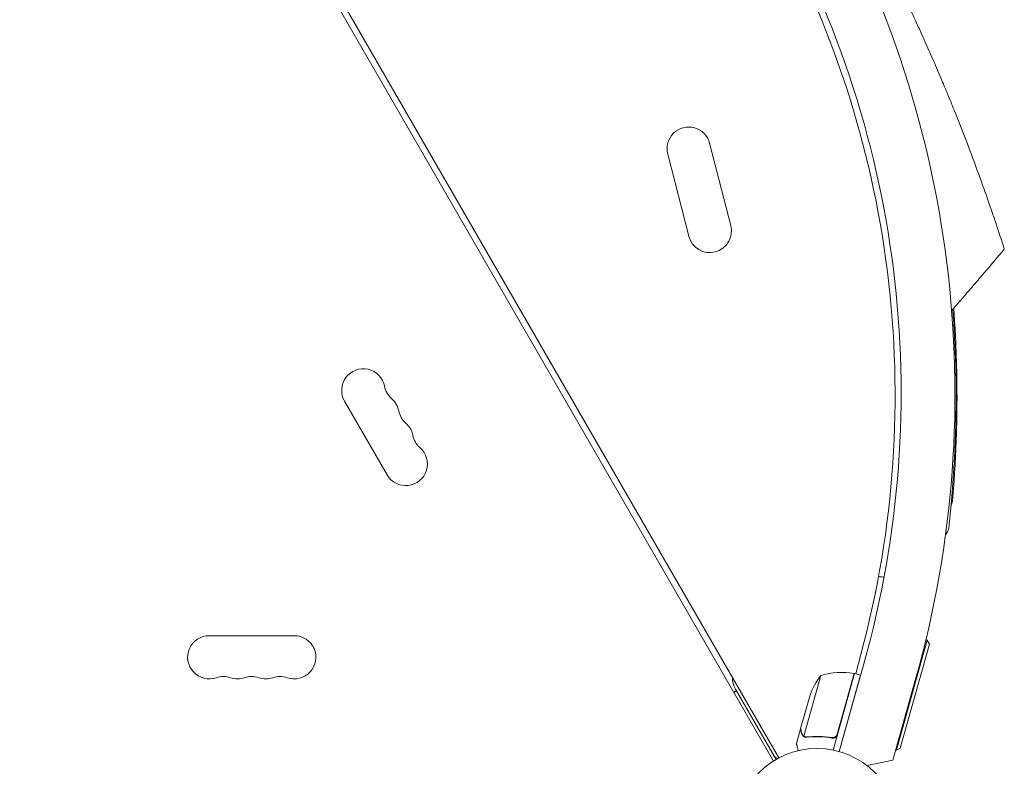
# Model space of a CAD drawing. Units: millimetres. Extents: x -2138 to 3343, y -6003 to 3074.
# Drawn here: x 566 to 1203, y 41 to 525 of the extents above; entities that cross this region are included whole.
import ezdxf

# ---------------------------------------------------------------- set-up
doc = ezdxf.new("R2010")
doc.units = ezdxf.units.MM
doc.header["$LTSCALE"] = 20
doc.layers.add('2d', color=230, linetype='Continuous')

msp = doc.modelspace()

# ---------------------------------------------------------------- linework, layer by layer
at = {"layer": '2d', "lineweight": 0}
for p, q in [((1053.79, 44.87, 3339.48), (565.75, 890.17, 3339.48)), ((569.21, 892.17, 3339.48), (1057.25, 46.87, 3339.48)), ((1012.5, 444.75, 3339.48), (1026.19, 391.48, 3339.48)), ((985.38, 437.78, 3339.48), (999.07, 384.51, 3339.48)), ((776.13, 277.78, 3339.48), (803.63, 230.15, 3339.48)), ((743.5, 126, 3339.48), (688.5, 126, 3339.48)), ((1133.44, 51.81, 3339.48), (1153.46, 123.05, 3339.48)), ((1153.46, 123.05, 3339.48), (1152.51, 123.32, 3339.48)), ((1154.85, 120.59, 3339.48), (1153.46, 123.05, 3339.48)), ((1154.85, 120.59, 3339.48), (1135.91, 53.2, 3339.48)), ((1107.06, 101.25, 3339.48), (1110.63, 114.58, 3339.48)), ((1096.34, 51.02, 3339.48), (1112.34, 107.88, 3339.48)), ((1084.49, 100.32, 3339.48), (1073.43, 60.95, 3339.48)), ((1106.36, 101.44, 3339.48), (1092.45, 51.96, 3339.48)), ((1095.11, 62.16, 3339.48), (1106.17, 101.49, 3339.48)), ((1096.34, 51.02, 3339.48), (1110.21, 100.36, 3339.48)), ((1106.36, 101.44, 3339.48), (1110.21, 100.36, 3339.48)), ((1145.88, 97.86, 3339.48), (1131.15, 45.52, 3339.48)), ((1028.14, 89.28, 3339.48), (1029.88, 90.28, 3339.48)), ((1055.5, 45.9, 3339.48), (1029.21, 91.43, 3339.48)), ((1071.42, 65.82, 3339.48), (1077.35, 86.91, 3339.48)), ((1071.36, 65.62, 3339.48), (1068.71, 56.19, 3339.48)), ((1071.36, 65.62, 3339.48), (1071.47, 65.59, 3339.48)), ((1074.26, 60.33, 3339.48), (1074.26, 60.33, 3339.48)), ((1090.81, 60.16, 3339.48), (1092.26, 59.75, 3339.48)), ((1133.44, 51.81, 3339.48), (1132.96, 51.95, 3339.48)), ((1135.91, 53.2, 3339.48), (1133.44, 51.81, 3339.48)), ((1114.47, 41.89, 3339.48), (1131.15, 45.52, 3339.48))]:
    msp.add_line(p, q, dxfattribs=at)
msp.add_circle((1082, 0, 3339.48), 53, dxfattribs=at)
for centre, radius, start, end in [((489.36, 282.53, 3339.48), 682, 344.28911, 75.71089), ((490.05, 282.93, 3339.48), 646.44, 344.28911, 75.71089), ((487.61, 281.52, 3339.48), 645, 345, 29.23639), ((998.94, 441.27, 3339.48), 14, 14.40655, 194.40655), ((1012.63, 387.99, 3339.48), 14, 194.40655, 14.40655), ((475.13, 281.5, 3339.48), 697, 358.61136, 4.58837), ((788.26, 284.78, 3339.48), 14, 10.89011, 210), ((815.75, 290.07, 3339.48), 14, 190.89011, 229.10989), ((797.42, 268.9, 3339.48), 14, 10.89011, 49.10989), ((824.92, 274.19, 3339.48), 14, 190.89011, 229.10989), ((806.59, 253.03, 3339.48), 14, 10.89011, 49.10989), ((834.08, 258.32, 3339.48), 14, 190.89011, 229.10989), ((815.76, 237.15, 3339.48), 14, 210, 49.10989), ((688.5, 112, 3339.48), 14, 90, 289.10989), ((743.5, 112, 3339.48), 14, 250.89011, 90), ((1097.98, 52.17, 3339.48), 50, 80.77279, 105.64969), ((697.67, 85.54, 3339.48), 14, 70.89011, 109.10989), ((706.83, 112, 3339.48), 14, 250.89011, 289.10989), ((716, 85.54, 3339.48), 14, 70.89011, 109.10989), ((725.17, 112, 3339.48), 14, 250.89011, 289.10989), ((734.33, 85.54, 3339.48), 14, 70.89011, 109.10989), ((1042.2, 98.93, 3339.48), 15, 180.07357, 210), ((1124.53, 70.37, 3339.48), 50, 143.1998, 160.67569), ((1105.52, 98.56, 3339.48), 3, 77.49122, 80.77279), ((1058.19, 51.24, 3339.48), 5, 210, 251.18971)]:
    msp.add_arc(centre, radius, start, end, dxfattribs=at)
for points, knots in [([(1146.23, 523.22, 3339.48), (1145.37, 525.08, 3339.48), (1143.58, 528.96, 3339.48), (1139.94, 536.73, 3339.48), (1135.23, 546.56, 3339.48), (1131.51, 554.16, 3339.48), (1129.52, 558.15, 3339.48), (1125.35, 566.56, 3339.48), (1119.16, 578.69, 3339.48), (1112.95, 590.4, 3339.48), (1108.72, 598.29, 3339.48), (1102.22, 610.26, 3339.48), (1095.52, 622.16, 3339.48), (1091.04, 629.91, 3339.48)], [0.93000421, 0.93000421, 0.93000421, 0.93000421, 0.93359866, 0.93750491, 0.94531741, 0.95230616, 0.95230844, 0.95312991, 0.96875491, 0.97617813, 0.97618304, 0.98437991, 1, 1, 1, 1]), ([(1159.39, 493.65, 3339.48), (1158.62, 495.44, 3339.48), (1156.17, 501.09, 3339.48), (1152.77, 508.79, 3339.48), (1149.51, 516.05, 3339.48), (1147.98, 519.39, 3339.48), (1147.07, 521.4, 3339.48), (1146.68, 522.23, 3339.48), (1146.3, 523.06, 3339.48), (1146.23, 523.22, 3339.48)], [0.91043063, 0.91043063, 0.91043063, 0.91043063, 0.91406741, 0.92187991, 0.92578616, 0.92839086, 0.92839577, 0.92969241, 0.93000421, 0.93000421, 0.93000421, 0.93000421]), ([(1199.44, 388.15, 3339.48), (1198.67, 390.49, 3339.48), (1197.85, 392.94, 3339.48), (1196.11, 398.11, 3339.48), (1193.48, 405.83, 3339.48), (1190.56, 414.14, 3339.48), (1188.24, 420.57, 3339.48), (1185.61, 427.87, 3339.48), (1182.22, 437.02, 3339.48), (1178.89, 445.72, 3339.48), (1176.1, 452.96, 3339.48), (1172.34, 462.53, 3339.48), (1167.44, 474.56, 3339.48), (1164.85, 480.77, 3339.48), (1163.24, 484.6, 3339.48), (1161.77, 488.09, 3339.48), (1160.28, 491.59, 3339.48), (1159.39, 493.65, 3339.48)], [0.82911624, 0.82911624, 0.82911624, 0.82911624, 0.83625382, 0.83625873, 0.84375491, 0.85736922, 0.85737413, 0.85937991, 0.87500491, 0.87831238, 0.87831728, 0.89062991, 0.89844241, 0.90331409, 0.903319, 0.90625491, 0.91043063, 0.91043063, 0.91043063, 0.91043063]), ([(1203.31, 376.28, 3339.48), (1202.23, 379.64, 3339.48), (1200.96, 383.57, 3339.48), (1199.55, 387.83, 3339.48), (1199.44, 388.15, 3339.48)], [0.81608939, 0.81608939, 0.81608939, 0.81608939, 0.82812991, 0.82911624, 0.82911624, 0.82911624, 0.82911624]), ([(1203.31, 376.28, 3339.48), (1199.02, 371.15, 3339.48), (1194.7, 366.05, 3339.48), (1188.2, 358.42, 3339.48), (1186.02, 355.88, 3339.48), (1181.67, 350.81, 3339.48), (1179.48, 348.28, 3339.48), (1177.29, 345.75, 3339.48)], [0, 0, 0, 0, 0.02005338, 0.02005338, 0.03008008, 0.03008008, 0.04010677, 0.04010677, 0.04010677, 0.04010677]), ([(1170.55, 338, 3339.48), (1170.57, 337.68, 3339.48), (1170.59, 337.35, 3339.48), (1170.8, 334.46, 3339.48), (1170.98, 331.84, 3339.48), (1171.31, 326.49, 3339.48), (1171.47, 323.77, 3339.48), (1171.76, 318.26, 3339.48), (1171.89, 315.47, 3339.48), (1172.12, 309.85, 3339.48), (1172.22, 307.02, 3339.48), (1172.4, 301.36, 3339.48), (1172.47, 298.52, 3339.48), (1172.58, 292.87, 3339.48), (1172.62, 290.04, 3339.48), (1172.67, 284.43, 3339.48), (1172.68, 281.63, 3339.48), (1172.67, 276.13, 3339.48), (1172.65, 273.42, 3339.48), (1172.58, 268.09, 3339.48), (1172.54, 265.47, 3339.48), (1172.42, 260.35, 3339.48), (1172.35, 257.84, 3339.48), (1172.2, 252.99, 3339.48), (1172.11, 250.64, 3339.48), (1171.93, 246.1, 3339.48), (1171.83, 243.91, 3339.48), (1171.62, 239.73, 3339.48), (1171.51, 237.73, 3339.48), (1171.29, 233.94, 3339.48), (1171.18, 232.15, 3339.48), (1170.97, 228.81, 3339.48), (1170.86, 227.25, 3339.48), (1170.66, 224.37, 3339.48), (1170.56, 223.05, 3339.48), (1170.38, 220.66, 3339.48), (1170.3, 219.59, 3339.48), (1170.15, 217.72, 3339.48), (1170.08, 216.91, 3339.48), (1169.97, 215.56, 3339.48), (1169.92, 215.03, 3339.48), (1169.85, 214.22, 3339.48), (1169.83, 213.95, 3339.48), (1169.81, 213.75, 3339.48), (1169.81, 213.75, 3339.48), (1169.81, 213.71, 3339.48)], [103.166317, 103.166317, 103.166317, 103.166317, 104.237056, 104.237056, 112.689532, 112.689532, 121.180778, 121.180778, 129.679742, 129.679742, 138.188951, 138.188951, 146.686786, 146.686786, 155.188551, 155.188551, 163.726851, 163.726851, 172.221631, 172.221631, 180.702963, 180.702963, 189.198993, 189.198993, 197.648776, 197.648776, 206.099859, 206.099859, 214.513455, 214.513455, 222.908836, 222.908836, 231.244355, 231.244355, 239.569589, 239.569589, 247.85088, 247.85088, 256.107084, 256.107084, 264.314428, 264.314428, 272.502827, 272.502827, 276.488044, 276.488044, 276.488044, 276.488044]), ([(1171.92, 264.58, 3339.48), (1171.86, 262.1, 3339.48), (1171.79, 259.62, 3339.48), (1171.63, 254.66, 3339.48), (1171.53, 252.17, 3339.48), (1171.32, 247.25, 3339.48), (1171.21, 244.82, 3339.48), (1170.97, 240.05, 3339.48), (1170.84, 237.71, 3339.48), (1170.56, 233.15, 3339.48), (1170.42, 230.92, 3339.48), (1170.13, 226.62, 3339.48), (1169.98, 224.54, 3339.48), (1169.68, 220.57, 3339.48), (1169.53, 218.66, 3339.48), (1169.23, 215.06, 3339.48), (1169.08, 213.36, 3339.48), (1168.8, 210.18, 3339.48), (1168.66, 208.69, 3339.48), (1168.41, 205.97, 3339.48), (1168.28, 204.73, 3339.48), (1168.06, 202.49, 3339.48), (1167.96, 201.5, 3339.48), (1167.78, 199.78, 3339.48), (1167.71, 199.05, 3339.48), (1167.58, 197.86, 3339.48), (1167.53, 197.4, 3339.48), (1167.46, 196.75, 3339.48), (1167.44, 196.56, 3339.48), (1167.44, 196.5, 3339.48), (1167.44, 196.5, 3339.48), (1167.44, 196.49, 3339.48), (1167.44, 196.49, 3339.48), (1167.44, 196.49, 3339.48), (1167.44, 196.49, 3339.48), (1167.43, 196.49, 3339.48), (1167.43, 196.49, 3339.48), (1167.43, 196.49, 3339.48), (1167.43, 196.49, 3339.48), (1167.43, 196.48, 3339.48), (1167.43, 196.48, 3339.48), (1167.42, 196.38, 3339.48), (1167.4, 196.23, 3339.48), (1167.36, 195.92, 3339.48), (1167.32, 195.72, 3339.48), (1167.16, 194.96, 3339.48), (1166.99, 194.39, 3339.48), (1166.42, 192.96, 3339.48), (1165.93, 192.11, 3339.48), (1165.29, 191.31, 3339.48), (1165.25, 191.26, 3339.48), (1165.21, 191.21, 3339.48)], [0.027444, 0.027444, 0.027444, 0.027444, 7.460269, 7.460269, 15.014927, 15.014927, 22.571374, 22.571374, 30.11267, 30.11267, 37.655869, 37.655869, 45.172127, 45.172127, 52.6599, 52.6599, 60.107098, 60.107098, 67.510978, 67.510978, 74.866399, 74.866399, 82.169434, 82.169434, 89.438238, 89.438238, 96.659027, 96.659027, 103.849661, 103.849661, 104.632901, 104.632901, 105.220323, 105.220323, 105.247896, 105.247896, 105.250814, 105.250814, 105.253753, 105.253753, 105.259683, 105.259683, 105.633283, 105.633283, 106.219051, 106.219051, 107.982224, 107.982224, 110.853692, 110.853692, 111.043716, 111.043716, 111.043716, 111.043716]), ([(1171.92, 264.61, 3339.48), (1171.86, 262.1, 3339.48), (1171.79, 259.6, 3339.48), (1171.62, 254.61, 3339.48), (1171.53, 252.12, 3339.48), (1171.32, 247.2, 3339.48), (1171.21, 244.77, 3339.48), (1170.96, 240, 3339.48), (1170.83, 237.66, 3339.48), (1170.56, 233.09, 3339.48), (1170.42, 230.87, 3339.48), (1170.13, 226.57, 3339.48), (1169.98, 224.5, 3339.48), (1169.68, 220.53, 3339.48), (1169.52, 218.63, 3339.48), (1169.23, 215.03, 3339.48), (1169.08, 213.32, 3339.48), (1168.8, 210.14, 3339.48), (1168.66, 208.66, 3339.48), (1168.4, 205.94, 3339.48), (1168.28, 204.7, 3339.48), (1168.06, 202.47, 3339.48), (1167.96, 201.48, 3339.48), (1167.78, 199.76, 3339.48), (1167.71, 199.03, 3339.48), (1167.58, 197.85, 3339.48), (1167.53, 197.39, 3339.48), (1167.46, 196.74, 3339.48), (1167.44, 196.55, 3339.48), (1167.44, 196.49, 3339.48), (1167.44, 196.49, 3339.48), (1167.43, 196.49, 3339.48), (1167.43, 196.48, 3339.48), (1167.43, 196.48, 3339.48)], [0, 0, 0, 0, 7.513744, 7.513744, 15.063121, 15.063121, 22.620268, 22.620268, 30.167374, 30.167374, 37.715454, 37.715454, 45.221931, 45.221931, 52.705218, 52.705218, 60.164797, 60.164797, 67.564491, 67.564491, 74.916528, 74.916528, 82.227634, 82.227634, 89.488269, 89.488269, 96.715496, 96.715496, 103.920528, 103.920528, 104.664686, 104.664686, 105.1939, 105.1939, 105.1939, 105.1939]), ([(1169.81, 213.71, 3339.48), (1169.73, 212.79, 3339.48), (1169.52, 211.87, 3339.48), (1169.07, 210.7, 3339.48), (1168.94, 210.41, 3339.48), (1168.79, 210.12, 3339.48)], [0.1449174, 0.1449174, 0.1449174, 0.1449174, 0.5, 0.5, 0.6234487, 0.6234487, 0.6234487, 0.6234487]), ([(1168.79, 210.12, 3339.48), (1168.7, 209.13, 3339.48), (1168.62, 208.19, 3339.48), (1168.4, 205.94, 3339.48), (1168.28, 204.7, 3339.48), (1168.06, 202.47, 3339.48), (1167.96, 201.48, 3339.48), (1167.78, 199.76, 3339.48), (1167.71, 199.03, 3339.48), (1167.58, 197.85, 3339.48), (1167.53, 197.39, 3339.48), (1167.46, 196.74, 3339.48), (1167.44, 196.55, 3339.48), (1167.44, 196.49, 3339.48), (1167.44, 196.49, 3339.48), (1167.43, 196.49, 3339.48), (1167.43, 196.48, 3339.48), (1167.43, 196.48, 3339.48)], [62.731193, 62.731193, 62.731193, 62.731193, 67.564491, 67.564491, 74.916528, 74.916528, 82.227634, 82.227634, 89.488269, 89.488269, 96.715496, 96.715496, 103.920528, 103.920528, 104.664686, 104.664686, 105.1939, 105.1939, 105.1939, 105.1939]), ([(1121.86, 164.25, 3339.48), (1122.15, 164.23, 3339.48), (1122.44, 164.22, 3339.48), (1123.19, 164.16, 3339.48), (1123.65, 164.11, 3339.48), (1124.55, 164.01, 3339.48), (1124.99, 163.95, 3339.48), (1125.44, 163.89, 3339.48)], [0.006320974, 0.006320974, 0.006320974, 0.006320974, 0.007265175, 0.007265175, 0.00871821, 0.00871821, 0.010067432, 0.010067432, 0.010067432, 0.010067432]), ([(1071.42, 65.82, 3339.48), (1071.47, 65.6, 3339.48), (1071.57, 65.22, 3339.48), (1071.84, 64.16, 3339.48), (1072.01, 63.49, 3339.48), (1072.21, 62.69, 3339.48)], [0, 0, 0, 0, 0.00517024, 0.00517024, 0.01034048, 0.01034048, 0.01034048, 0.01034048]), ([(1073.13, 60.93, 3339.48), (1073.02, 61.03, 3339.48), (1072.91, 61.13, 3339.48), (1072.77, 61.3, 3339.48), (1072.7, 61.38, 3339.48), (1072.62, 61.49, 3339.48), (1072.59, 61.54, 3339.48), (1072.57, 61.57, 3339.48), (1072.56, 61.58, 3339.48), (1072.56, 61.58, 3339.48), (1072.55, 61.59, 3339.48), (1072.37, 61.88, 3339.48), (1072.24, 62.17, 3339.48), (1072.16, 62.48, 3339.48)], [0, 0, 0, 0, 0.25, 0.25, 0.375, 0.4375, 0.46875, 0.484375, 0.492188, 0.492188, 0.5, 0.5, 1, 1, 1, 1]), ([(1072.21, 62.69, 3339.48), (1072.26, 62.52, 3339.48), (1072.31, 62.37, 3339.48), (1072.43, 62.09, 3339.48), (1072.5, 61.96, 3339.48), (1072.72, 61.6, 3339.48), (1072.9, 61.39, 3339.48), (1073.1, 61.21, 3339.48)], [0, 0, 0, 0, 0.001089402, 0.001089402, 0.002178803, 0.002178803, 0.004357607, 0.004357607, 0.004357607, 0.004357607]), ([(1073.91, 60.45, 3339.48), (1073.73, 60.53, 3339.48), (1073.57, 60.62, 3339.48), (1073.31, 60.79, 3339.48), (1073.2, 60.87, 3339.48), (1073.13, 60.93, 3339.48)], [0.000526185, 0.000526185, 0.000526185, 0.000526185, 0.001315456, 0.001315456, 0.002104727, 0.002104727, 0.002104727, 0.002104727]), ([(1073.91, 60.45, 3339.48), (1073.73, 60.53, 3339.48), (1073.57, 60.62, 3339.48), (1073.35, 60.76, 3339.48), (1073.27, 60.82, 3339.48), (1073.21, 60.87, 3339.48)], [0.000526185, 0.000526185, 0.000526185, 0.000526185, 0.001315456, 0.001315456, 0.001853172, 0.001853172, 0.001853172, 0.001853172]), ([(1074.28, 60.55, 3339.48), (1074.13, 60.59, 3339.48), (1073.98, 60.65, 3339.48), (1073.7, 60.78, 3339.48), (1073.56, 60.86, 3339.48), (1073.43, 60.95, 3339.48)], [0.001328787, 0.001328787, 0.001328787, 0.001328787, 0.001872455, 0.001872455, 0.002416124, 0.002416124, 0.002416124, 0.002416124]), ([(1075.4, 60.24, 3339.48), (1078, 60.52, 3339.48), (1080.67, 60.65, 3339.48), (1084.8, 60.55, 3339.48), (1086.19, 60.47, 3339.48), (1088.31, 60.27, 3339.48), (1089.02, 60.2, 3339.48), (1090.45, 60.01, 3339.48), (1091.16, 59.91, 3339.48), (1091.88, 59.79, 3339.48)], [0, 0, 0, 0, 0.00869705, 0.00869705, 0.01304558, 0.01304558, 0.01521984, 0.01521984, 0.01739411, 0.01739411, 0.01739411, 0.01739411]), ([(1091.74, 60.01, 3339.48), (1088.89, 60.48, 3339.48), (1086.11, 60.72, 3339.48), (1080.68, 60.85, 3339.48), (1078.03, 60.73, 3339.48), (1075.44, 60.45, 3339.48)], [0, 0, 0, 0, 0.00859307, 0.00859307, 0.01718614, 0.01718614, 0.01718614, 0.01718614]), ([(1094.68, 61.25, 3339.48), (1094.51, 61.02, 3339.48), (1094.32, 60.81, 3339.48), (1093.99, 60.55, 3339.48), (1093.88, 60.47, 3339.48), (1093.64, 60.33, 3339.48), (1093.51, 60.26, 3339.48), (1093.13, 60.1, 3339.48), (1092.85, 60.03, 3339.48), (1092.3, 59.96, 3339.48), (1092.02, 59.97, 3339.48), (1091.74, 60.01, 3339.48)], [0.001013661, 0.001013661, 0.001013661, 0.001013661, 0.001852653, 0.001852653, 0.002272148, 0.002272148, 0.002691644, 0.002691644, 0.003530636, 0.003530636, 0.004369628, 0.004369628, 0.004369628, 0.004369628]), ([(1095.25, 61.94, 3339.48), (1095.2, 61.76, 3339.48), (1095.14, 61.59, 3339.48), (1094.98, 61.26, 3339.48), (1094.88, 61.1, 3339.48), (1094.66, 60.81, 3339.48), (1094.54, 60.67, 3339.48), (1094.27, 60.43, 3339.48), (1094.13, 60.31, 3339.48), (1093.82, 60.12, 3339.48), (1093.65, 60.03, 3339.48), (1093.32, 59.9, 3339.48), (1093.14, 59.85, 3339.48), (1092.78, 59.77, 3339.48), (1092.6, 59.75, 3339.48), (1092.24, 59.75, 3339.48), (1092.06, 59.76, 3339.48), (1091.88, 59.79, 3339.48)], [0, 0, 0, 0, 0.000547172, 0.000547172, 0.001094344, 0.001094344, 0.001641516, 0.001641516, 0.002188688, 0.002188688, 0.00273586, 0.00273586, 0.003283032, 0.003283032, 0.003830204, 0.003830204, 0.004377377, 0.004377377, 0.004377377, 0.004377377]), ([(1094.68, 61.25, 3339.48), (1094.51, 61.02, 3339.48), (1094.32, 60.81, 3339.48), (1093.99, 60.55, 3339.48), (1093.88, 60.47, 3339.48), (1093.64, 60.33, 3339.48), (1093.51, 60.26, 3339.48), (1093.17, 60.12, 3339.48), (1092.93, 60.05, 3339.48), (1092.7, 60.01, 3339.48)], [0.001013661, 0.001013661, 0.001013661, 0.001013661, 0.001852653, 0.001852653, 0.002272148, 0.002272148, 0.002691644, 0.002691644, 0.003402455, 0.003402455, 0.003402455, 0.003402455]), ([(1068.71, 56.19, 3339.48), (1068.71, 56.19, 3339.48), (1068.74, 56.07, 3339.48), (1068.83, 55.71, 3339.48), (1068.87, 55.56, 3339.48), (1068.94, 55.28, 3339.48), (1068.98, 55.14, 3339.48), (1069.02, 54.97, 3339.48), (1069.05, 54.86, 3339.48), (1069.06, 54.8, 3339.48), (1069.27, 53.99, 3339.48), (1069.54, 52.94, 3339.48), (1069.88, 51.6, 3339.48)], [0.5, 0.5, 0.5, 0.5, 0.625, 0.625, 0.6875, 0.6875, 0.71875, 0.734375, 0.734375, 0.75, 0.75, 0.9464969, 0.9464969, 0.9464969, 0.9464969])]:
    msp.add_open_spline(points, degree=3, knots=knots, dxfattribs=at)
for points in [[(1135.08, 501.98, 3339.48), (1135.09, 501.98, 3339.48), (1135.09, 501.98, 3339.48), (1135.09, 501.98, 3339.48)], [(1177.29, 345.75, 3339.48), (1174.61, 342.66, 3339.48), (1171.92, 339.57, 3339.48), (1169.22, 336.48, 3339.48)], [(1121.86, 164.25, 3339.48), (1122.13, 164.24, 3339.48), (1122.4, 164.22, 3339.48), (1122.68, 164.2, 3339.48)], [(1121.86, 164.25, 3339.48), (1122.13, 164.24, 3339.48), (1122.4, 164.22, 3339.48), (1122.68, 164.2, 3339.48)], [(1073.43, 60.95, 3339.48), (1073.31, 61.03, 3339.48), (1073.2, 61.12, 3339.48), (1073.1, 61.21, 3339.48)], [(1073.91, 60.45, 3339.48), (1074.02, 60.41, 3339.48), (1074.13, 60.37, 3339.48), (1074.26, 60.33, 3339.48)], [(1074.32, 60.32, 3339.48), (1074.3, 60.32, 3339.48), (1074.28, 60.33, 3339.48), (1074.26, 60.33, 3339.48)], [(1074.28, 60.55, 3339.48), (1074.29, 60.54, 3339.48), (1074.3, 60.54, 3339.48), (1074.3, 60.54, 3339.48)], [(1074.31, 60.54, 3339.48), (1074.31, 60.54, 3339.48), (1074.3, 60.54, 3339.48), (1074.3, 60.54, 3339.48)], [(1075.44, 60.45, 3339.48), (1075.05, 60.4, 3339.48), (1074.67, 60.44, 3339.48), (1074.31, 60.54, 3339.48)], [(1075.4, 60.24, 3339.48), (1075.03, 60.2, 3339.48), (1074.67, 60.23, 3339.48), (1074.32, 60.32, 3339.48)], [(1094.68, 61.25, 3339.48), (1094.87, 61.53, 3339.48), (1095.02, 61.83, 3339.48), (1095.11, 62.16, 3339.48)]]:
    msp.add_open_spline(points, degree=3, dxfattribs=at)
msp.add_rational_spline([(1071.36, 65.62, 3339.48), (1071.36, 65.62, 3339.48), (1071.63, 64.57, 3339.48), (1072.16, 62.48, 3339.48)], [0.983775506511, 0.983775506511, 0.989183671007, 1], degree=3, dxfattribs=at)

doc.saveas('drawing.dxf')
